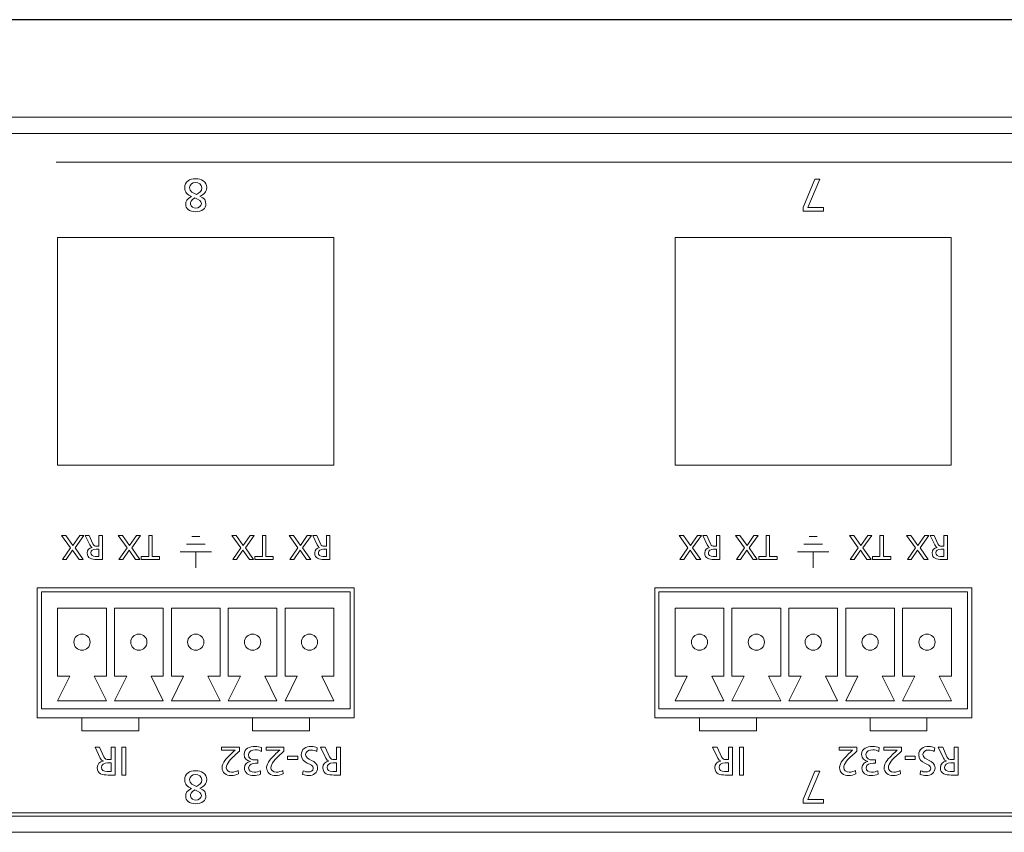
# Model space of a CAD drawing. Units: millimetres. Extents: x -307 to 616, y 48 to 452.
# Drawn here: x -247 to -186, y 398 to 448 of the extents above; entities that cross this region are included whole.
import ezdxf

# ---------------------------------------------------------------- set-up
doc = ezdxf.new("R2010")
doc.units = ezdxf.units.MM
doc.header["$MEASUREMENT"] = 0
doc.layers.add('size', color=7, linetype='Continuous', lineweight=0)
doc.layers.add('面板-line', color=7, linetype='Continuous', lineweight=0)

# ---------------------------------------------------------------- blocks, each defined once
blk = doc.blocks.new('Block_4')
at = {"layer": 'size', "color": 140, "lineweight": 25}
blk.add_line((152.052, 448.223), (-283.548, 448.223), dxfattribs=at)
blk = doc.blocks.new('Block_73')
at = {"layer": '面板-line', "color": 29, "lineweight": 15}
for points, knots in [([(-203.212, 401.746), (-203.212, 401.746), (-203.635, 401.746), (-203.635, 401.746), (-203.976, 401.746), (-204.304, 401.801), (-204.304, 402.214), (-204.304, 402.423), (-204.149, 402.571), (-203.948, 402.606), (-203.948, 402.606), (-203.948, 402.611), (-203.948, 402.611), (-204.025, 402.641), (-204.062, 402.678), (-204.116, 402.784), (-204.116, 402.784), (-204.443, 403.471), (-204.443, 403.471), (-204.443, 403.471), (-204.161, 403.471), (-204.161, 403.471), (-204.161, 403.471), (-203.897, 402.873), (-203.897, 402.873), (-203.82, 402.705), (-203.738, 402.705), (-203.608, 402.705), (-203.608, 402.705), (-203.459, 402.705), (-203.459, 402.705), (-203.459, 402.705), (-203.459, 403.471), (-203.459, 403.471), (-203.459, 403.471), (-203.212, 403.471), (-203.212, 403.471), (-203.212, 403.471), (-203.212, 401.746), (-203.212, 401.746)], [0, 0, 0, 0, 1, 1, 1, 2, 2, 2, 3, 3, 3, 4, 4, 4, 5, 5, 5, 6, 6, 6, 7, 7, 7, 8, 8, 8, 9, 9, 9, 10, 10, 10, 11, 11, 11, 12, 12, 12, 13, 13, 13, 13]), ([(-202.541, 401.746), (-202.541, 401.746), (-202.788, 401.746), (-202.788, 401.746), (-202.788, 401.746), (-202.788, 403.471), (-202.788, 403.471), (-202.788, 403.471), (-202.541, 403.471), (-202.541, 403.471), (-202.541, 403.471), (-202.541, 401.746), (-202.541, 401.746)], [0, 0, 0, 0, 1, 1, 1, 2, 2, 2, 3, 3, 3, 4, 4, 4, 4]), ([(-203.459, 402.488), (-203.459, 402.488), (-203.669, 402.488), (-203.669, 402.488), (-203.904, 402.488), (-204.042, 402.384), (-204.042, 402.218), (-204.042, 402.063), (-203.924, 401.964), (-203.696, 401.964), (-203.696, 401.964), (-203.459, 401.964), (-203.459, 401.964), (-203.459, 401.964), (-203.459, 402.488), (-203.459, 402.488)], [0, 0, 0, 0, 1, 1, 1, 2, 2, 2, 3, 3, 3, 4, 4, 4, 5, 5, 5, 5])]:
    blk.add_open_spline(points, degree=3, knots=knots, dxfattribs=at)
blk = doc.blocks.new('Block_74')
at = {"layer": '面板-line', "color": 29, "lineweight": 15}
for points, knots in [([(-195.561, 403.207), (-195.65, 403.128), (-195.761, 403.031), (-195.869, 402.93), (-196.06, 402.752), (-196.366, 402.473), (-196.366, 402.194), (-196.366, 402.033), (-196.223, 401.919), (-196.035, 401.919), (-195.882, 401.919), (-195.733, 401.979), (-195.64, 402.031), (-195.64, 402.031), (-195.615, 401.818), (-195.615, 401.818), (-195.758, 401.756), (-195.911, 401.717), (-196.067, 401.717), (-196.378, 401.717), (-196.628, 401.885), (-196.628, 402.208), (-196.628, 402.495), (-196.319, 402.801), (-196.129, 402.992), (-196.032, 403.088), (-195.909, 403.192), (-195.825, 403.268), (-195.825, 403.268), (-196.653, 403.268), (-196.653, 403.268), (-196.653, 403.268), (-196.653, 403.471), (-196.653, 403.471), (-196.653, 403.471), (-195.561, 403.471), (-195.561, 403.471), (-195.561, 403.471), (-195.561, 403.207), (-195.561, 403.207)], [0, 0, 0, 0, 1, 1, 1, 2, 2, 2, 3, 3, 3, 4, 4, 4, 5, 5, 5, 6, 6, 6, 7, 7, 7, 8, 8, 8, 9, 9, 9, 10, 10, 10, 11, 11, 11, 12, 12, 12, 13, 13, 13, 13]), ([(-194.422, 402.473), (-194.422, 402.473), (-194.561, 402.473), (-194.561, 402.473), (-194.739, 402.473), (-194.988, 402.411), (-194.988, 402.191), (-194.988, 401.993), (-194.83, 401.919), (-194.649, 401.919), (-194.494, 401.919), (-194.37, 401.961), (-194.267, 402.013), (-194.267, 402.013), (-194.252, 401.793), (-194.252, 401.793), (-194.365, 401.751), (-194.538, 401.717), (-194.684, 401.717), (-194.988, 401.717), (-195.25, 401.86), (-195.25, 402.186), (-195.25, 402.404), (-195.077, 402.542), (-194.879, 402.579), (-194.879, 402.579), (-194.879, 402.584), (-194.879, 402.584), (-195.109, 402.631), (-195.265, 402.767), (-195.265, 403.011), (-195.265, 403.407), (-194.926, 403.501), (-194.585, 403.501), (-194.447, 403.501), (-194.299, 403.466), (-194.19, 403.434), (-194.19, 403.434), (-194.205, 403.204), (-194.205, 403.204), (-194.294, 403.249), (-194.435, 403.298), (-194.583, 403.298), (-194.771, 403.298), (-195.003, 403.224), (-195.003, 403.004), (-195.003, 402.747), (-194.795, 402.676), (-194.573, 402.676), (-194.573, 402.676), (-194.422, 402.676), (-194.422, 402.676), (-194.422, 402.676), (-194.422, 402.473), (-194.422, 402.473)], [0, 0, 0, 0, 1, 1, 1, 2, 2, 2, 3, 3, 3, 4, 4, 4, 5, 5, 5, 6, 6, 6, 7, 7, 7, 8, 8, 8, 9, 9, 9, 10, 10, 10, 11, 11, 11, 12, 12, 12, 13, 13, 13, 14, 14, 14, 15, 15, 15, 16, 16, 16, 17, 17, 17, 18, 18, 18, 18]), ([(-192.814, 403.207), (-192.903, 403.128), (-193.015, 403.031), (-193.123, 402.93), (-193.314, 402.752), (-193.62, 402.473), (-193.62, 402.194), (-193.62, 402.033), (-193.477, 401.919), (-193.289, 401.919), (-193.136, 401.919), (-192.987, 401.979), (-192.893, 402.031), (-192.893, 402.031), (-192.869, 401.818), (-192.869, 401.818), (-193.012, 401.756), (-193.165, 401.717), (-193.321, 401.717), (-193.632, 401.717), (-193.882, 401.885), (-193.882, 402.208), (-193.882, 402.495), (-193.573, 402.801), (-193.383, 402.992), (-193.286, 403.088), (-193.163, 403.192), (-193.079, 403.268), (-193.079, 403.268), (-193.907, 403.268), (-193.907, 403.268), (-193.907, 403.268), (-193.907, 403.471), (-193.907, 403.471), (-193.907, 403.471), (-192.814, 403.471), (-192.814, 403.471), (-192.814, 403.471), (-192.814, 403.207), (-192.814, 403.207)], [0, 0, 0, 0, 1, 1, 1, 2, 2, 2, 3, 3, 3, 4, 4, 4, 5, 5, 5, 6, 6, 6, 7, 7, 7, 8, 8, 8, 9, 9, 9, 10, 10, 10, 11, 11, 11, 12, 12, 12, 13, 13, 13, 13]), ([(-191.637, 402.006), (-191.511, 401.957), (-191.442, 401.934), (-191.313, 401.934), (-191.175, 401.934), (-191.012, 401.984), (-191.012, 402.164), (-191.012, 402.495), (-191.753, 402.419), (-191.753, 402.987), (-191.753, 403.355), (-191.469, 403.501), (-191.123, 403.501), (-191.002, 403.501), (-190.883, 403.466), (-190.77, 403.429), (-190.77, 403.429), (-190.794, 403.199), (-190.794, 403.199), (-190.878, 403.234), (-191.027, 403.283), (-191.153, 403.283), (-191.294, 403.283), (-191.491, 403.204), (-191.491, 403.001), (-191.491, 402.616), (-190.75, 402.722), (-190.75, 402.186), (-190.75, 401.88), (-190.992, 401.717), (-191.303, 401.717), (-191.417, 401.717), (-191.553, 401.736), (-191.672, 401.778), (-191.672, 401.778), (-191.637, 402.006), (-191.637, 402.006)], [0, 0, 0, 0, 1, 1, 1, 2, 2, 2, 3, 3, 3, 4, 4, 4, 5, 5, 5, 6, 6, 6, 7, 7, 7, 8, 8, 8, 9, 9, 9, 10, 10, 10, 11, 11, 11, 12, 12, 12, 12]), ([(-189.33, 401.746), (-189.33, 401.746), (-189.753, 401.746), (-189.753, 401.746), (-190.094, 401.746), (-190.422, 401.801), (-190.422, 402.214), (-190.422, 402.423), (-190.267, 402.571), (-190.066, 402.606), (-190.066, 402.606), (-190.066, 402.611), (-190.066, 402.611), (-190.143, 402.641), (-190.18, 402.678), (-190.234, 402.784), (-190.234, 402.784), (-190.561, 403.471), (-190.561, 403.471), (-190.561, 403.471), (-190.279, 403.471), (-190.279, 403.471), (-190.279, 403.471), (-190.015, 402.873), (-190.015, 402.873), (-189.938, 402.705), (-189.856, 402.705), (-189.726, 402.705), (-189.726, 402.705), (-189.577, 402.705), (-189.577, 402.705), (-189.577, 402.705), (-189.577, 403.471), (-189.577, 403.471), (-189.577, 403.471), (-189.33, 403.471), (-189.33, 403.471), (-189.33, 403.471), (-189.33, 401.746), (-189.33, 401.746)], [0, 0, 0, 0, 1, 1, 1, 2, 2, 2, 3, 3, 3, 4, 4, 4, 5, 5, 5, 6, 6, 6, 7, 7, 7, 8, 8, 8, 9, 9, 9, 10, 10, 10, 11, 11, 11, 12, 12, 12, 13, 13, 13, 13]), ([(-191.962, 402.712), (-191.962, 402.712), (-192.597, 402.712), (-192.597, 402.712), (-192.597, 402.712), (-192.597, 402.9), (-192.597, 402.9), (-192.597, 402.9), (-191.962, 402.9), (-191.962, 402.9), (-191.962, 402.9), (-191.962, 402.712), (-191.962, 402.712)], [0, 0, 0, 0, 1, 1, 1, 2, 2, 2, 3, 3, 3, 4, 4, 4, 4]), ([(-189.577, 402.488), (-189.577, 402.488), (-189.787, 402.488), (-189.787, 402.488), (-190.022, 402.488), (-190.16, 402.384), (-190.16, 402.218), (-190.16, 402.063), (-190.042, 401.964), (-189.814, 401.964), (-189.814, 401.964), (-189.577, 401.964), (-189.577, 401.964), (-189.577, 401.964), (-189.577, 402.488), (-189.577, 402.488)], [0, 0, 0, 0, 1, 1, 1, 2, 2, 2, 3, 3, 3, 4, 4, 4, 5, 5, 5, 5])]:
    blk.add_open_spline(points, degree=3, knots=knots, dxfattribs=at)
blk = doc.blocks.new('Block_75')
at = {"layer": '面板-line', "color": 29, "lineweight": 15}
for points, knots in [([(-241.212, 401.746), (-241.212, 401.746), (-241.634, 401.746), (-241.634, 401.746), (-241.975, 401.746), (-242.304, 401.801), (-242.304, 402.214), (-242.304, 402.423), (-242.148, 402.571), (-241.948, 402.606), (-241.948, 402.606), (-241.948, 402.611), (-241.948, 402.611), (-242.025, 402.641), (-242.062, 402.678), (-242.116, 402.784), (-242.116, 402.784), (-242.442, 403.471), (-242.442, 403.471), (-242.442, 403.471), (-242.16, 403.471), (-242.16, 403.471), (-242.16, 403.471), (-241.896, 402.873), (-241.896, 402.873), (-241.819, 402.705), (-241.738, 402.705), (-241.607, 402.705), (-241.607, 402.705), (-241.459, 402.705), (-241.459, 402.705), (-241.459, 402.705), (-241.459, 403.471), (-241.459, 403.471), (-241.459, 403.471), (-241.212, 403.471), (-241.212, 403.471), (-241.212, 403.471), (-241.212, 401.746), (-241.212, 401.746)], [0, 0, 0, 0, 1, 1, 1, 2, 2, 2, 3, 3, 3, 4, 4, 4, 5, 5, 5, 6, 6, 6, 7, 7, 7, 8, 8, 8, 9, 9, 9, 10, 10, 10, 11, 11, 11, 12, 12, 12, 13, 13, 13, 13]), ([(-240.54, 401.746), (-240.54, 401.746), (-240.787, 401.746), (-240.787, 401.746), (-240.787, 401.746), (-240.787, 403.471), (-240.787, 403.471), (-240.787, 403.471), (-240.54, 403.471), (-240.54, 403.471), (-240.54, 403.471), (-240.54, 401.746), (-240.54, 401.746)], [0, 0, 0, 0, 1, 1, 1, 2, 2, 2, 3, 3, 3, 4, 4, 4, 4]), ([(-241.459, 402.488), (-241.459, 402.488), (-241.669, 402.488), (-241.669, 402.488), (-241.903, 402.488), (-242.042, 402.384), (-242.042, 402.218), (-242.042, 402.063), (-241.923, 401.964), (-241.696, 401.964), (-241.696, 401.964), (-241.459, 401.964), (-241.459, 401.964), (-241.459, 401.964), (-241.459, 402.488), (-241.459, 402.488)], [0, 0, 0, 0, 1, 1, 1, 2, 2, 2, 3, 3, 3, 4, 4, 4, 5, 5, 5, 5])]:
    blk.add_open_spline(points, degree=3, knots=knots, dxfattribs=at)
blk = doc.blocks.new('Block_76')
at = {"layer": '面板-line', "color": 29, "lineweight": 15}
for points, knots in [([(-233.561, 403.207), (-233.65, 403.128), (-233.761, 403.031), (-233.869, 402.93), (-234.06, 402.752), (-234.366, 402.473), (-234.366, 402.194), (-234.366, 402.033), (-234.223, 401.919), (-234.035, 401.919), (-233.882, 401.919), (-233.734, 401.979), (-233.64, 402.031), (-233.64, 402.031), (-233.615, 401.818), (-233.615, 401.818), (-233.758, 401.756), (-233.911, 401.717), (-234.067, 401.717), (-234.378, 401.717), (-234.628, 401.885), (-234.628, 402.208), (-234.628, 402.495), (-234.319, 402.801), (-234.129, 402.992), (-234.033, 403.088), (-233.909, 403.192), (-233.825, 403.268), (-233.825, 403.268), (-234.653, 403.268), (-234.653, 403.268), (-234.653, 403.268), (-234.653, 403.471), (-234.653, 403.471), (-234.653, 403.471), (-233.561, 403.471), (-233.561, 403.471), (-233.561, 403.471), (-233.561, 403.207), (-233.561, 403.207)], [0, 0, 0, 0, 1, 1, 1, 2, 2, 2, 3, 3, 3, 4, 4, 4, 5, 5, 5, 6, 6, 6, 7, 7, 7, 8, 8, 8, 9, 9, 9, 10, 10, 10, 11, 11, 11, 12, 12, 12, 13, 13, 13, 13]), ([(-232.422, 402.473), (-232.422, 402.473), (-232.561, 402.473), (-232.561, 402.473), (-232.739, 402.473), (-232.988, 402.411), (-232.988, 402.191), (-232.988, 401.993), (-232.83, 401.919), (-232.65, 401.919), (-232.494, 401.919), (-232.37, 401.961), (-232.267, 402.013), (-232.267, 402.013), (-232.252, 401.793), (-232.252, 401.793), (-232.365, 401.751), (-232.538, 401.717), (-232.684, 401.717), (-232.988, 401.717), (-233.25, 401.86), (-233.25, 402.186), (-233.25, 402.404), (-233.077, 402.542), (-232.879, 402.579), (-232.879, 402.579), (-232.879, 402.584), (-232.879, 402.584), (-233.109, 402.631), (-233.265, 402.767), (-233.265, 403.011), (-233.265, 403.407), (-232.926, 403.501), (-232.585, 403.501), (-232.447, 403.501), (-232.299, 403.466), (-232.19, 403.434), (-232.19, 403.434), (-232.205, 403.204), (-232.205, 403.204), (-232.294, 403.249), (-232.435, 403.298), (-232.583, 403.298), (-232.771, 403.298), (-233.003, 403.224), (-233.003, 403.004), (-233.003, 402.747), (-232.795, 402.676), (-232.573, 402.676), (-232.573, 402.676), (-232.422, 402.676), (-232.422, 402.676), (-232.422, 402.676), (-232.422, 402.473), (-232.422, 402.473)], [0, 0, 0, 0, 1, 1, 1, 2, 2, 2, 3, 3, 3, 4, 4, 4, 5, 5, 5, 6, 6, 6, 7, 7, 7, 8, 8, 8, 9, 9, 9, 10, 10, 10, 11, 11, 11, 12, 12, 12, 13, 13, 13, 14, 14, 14, 15, 15, 15, 16, 16, 16, 17, 17, 17, 18, 18, 18, 18]), ([(-230.815, 403.207), (-230.904, 403.128), (-231.015, 403.031), (-231.123, 402.93), (-231.314, 402.752), (-231.62, 402.473), (-231.62, 402.194), (-231.62, 402.033), (-231.477, 401.919), (-231.289, 401.919), (-231.136, 401.919), (-230.987, 401.979), (-230.894, 402.031), (-230.894, 402.031), (-230.869, 401.818), (-230.869, 401.818), (-231.012, 401.756), (-231.165, 401.717), (-231.321, 401.717), (-231.632, 401.717), (-231.882, 401.885), (-231.882, 402.208), (-231.882, 402.495), (-231.573, 402.801), (-231.383, 402.992), (-231.286, 403.088), (-231.163, 403.192), (-231.079, 403.268), (-231.079, 403.268), (-231.907, 403.268), (-231.907, 403.268), (-231.907, 403.268), (-231.907, 403.471), (-231.907, 403.471), (-231.907, 403.471), (-230.815, 403.471), (-230.815, 403.471), (-230.815, 403.471), (-230.815, 403.207), (-230.815, 403.207)], [0, 0, 0, 0, 1, 1, 1, 2, 2, 2, 3, 3, 3, 4, 4, 4, 5, 5, 5, 6, 6, 6, 7, 7, 7, 8, 8, 8, 9, 9, 9, 10, 10, 10, 11, 11, 11, 12, 12, 12, 13, 13, 13, 13]), ([(-229.637, 402.006), (-229.511, 401.957), (-229.442, 401.934), (-229.313, 401.934), (-229.175, 401.934), (-229.012, 401.984), (-229.012, 402.164), (-229.012, 402.495), (-229.753, 402.419), (-229.753, 402.987), (-229.753, 403.355), (-229.469, 403.501), (-229.123, 403.501), (-229.002, 403.501), (-228.884, 403.466), (-228.77, 403.429), (-228.77, 403.429), (-228.794, 403.199), (-228.794, 403.199), (-228.879, 403.234), (-229.027, 403.283), (-229.153, 403.283), (-229.294, 403.283), (-229.491, 403.204), (-229.491, 403.001), (-229.491, 402.616), (-228.75, 402.722), (-228.75, 402.186), (-228.75, 401.88), (-228.992, 401.717), (-229.303, 401.717), (-229.417, 401.717), (-229.553, 401.736), (-229.672, 401.778), (-229.672, 401.778), (-229.637, 402.006), (-229.637, 402.006)], [0, 0, 0, 0, 1, 1, 1, 2, 2, 2, 3, 3, 3, 4, 4, 4, 5, 5, 5, 6, 6, 6, 7, 7, 7, 8, 8, 8, 9, 9, 9, 10, 10, 10, 11, 11, 11, 12, 12, 12, 12]), ([(-227.33, 401.746), (-227.33, 401.746), (-227.753, 401.746), (-227.753, 401.746), (-228.094, 401.746), (-228.422, 401.801), (-228.422, 402.214), (-228.422, 402.423), (-228.267, 402.571), (-228.067, 402.606), (-228.067, 402.606), (-228.067, 402.611), (-228.067, 402.611), (-228.143, 402.641), (-228.18, 402.678), (-228.234, 402.784), (-228.234, 402.784), (-228.561, 403.471), (-228.561, 403.471), (-228.561, 403.471), (-228.279, 403.471), (-228.279, 403.471), (-228.279, 403.471), (-228.015, 402.873), (-228.015, 402.873), (-227.938, 402.705), (-227.857, 402.705), (-227.726, 402.705), (-227.726, 402.705), (-227.577, 402.705), (-227.577, 402.705), (-227.577, 402.705), (-227.577, 403.471), (-227.577, 403.471), (-227.577, 403.471), (-227.33, 403.471), (-227.33, 403.471), (-227.33, 403.471), (-227.33, 401.746), (-227.33, 401.746)], [0, 0, 0, 0, 1, 1, 1, 2, 2, 2, 3, 3, 3, 4, 4, 4, 5, 5, 5, 6, 6, 6, 7, 7, 7, 8, 8, 8, 9, 9, 9, 10, 10, 10, 11, 11, 11, 12, 12, 12, 13, 13, 13, 13]), ([(-229.963, 402.712), (-229.963, 402.712), (-230.597, 402.712), (-230.597, 402.712), (-230.597, 402.712), (-230.597, 402.9), (-230.597, 402.9), (-230.597, 402.9), (-229.963, 402.9), (-229.963, 402.9), (-229.963, 402.9), (-229.963, 402.712), (-229.963, 402.712)], [0, 0, 0, 0, 1, 1, 1, 2, 2, 2, 3, 3, 3, 4, 4, 4, 4]), ([(-227.577, 402.488), (-227.577, 402.488), (-227.787, 402.488), (-227.787, 402.488), (-228.022, 402.488), (-228.16, 402.384), (-228.16, 402.218), (-228.16, 402.063), (-228.042, 401.964), (-227.815, 401.964), (-227.815, 401.964), (-227.577, 401.964), (-227.577, 401.964), (-227.577, 401.964), (-227.577, 402.488), (-227.577, 402.488)], [0, 0, 0, 0, 1, 1, 1, 2, 2, 2, 3, 3, 3, 4, 4, 4, 5, 5, 5, 5])]:
    blk.add_open_spline(points, degree=3, knots=knots, dxfattribs=at)
blk = doc.blocks.new('Block_77')
at = {"layer": '面板-line', "color": 29, "lineweight": 15}
for points, knots in [([(-229.667, 415.723), (-229.667, 415.723), (-229.172, 415.014), (-229.172, 415.014), (-229.172, 415.014), (-229.426, 415.014), (-229.426, 415.014), (-229.426, 415.014), (-229.82, 415.582), (-229.82, 415.582), (-229.82, 415.582), (-230.211, 415.014), (-230.211, 415.014), (-230.211, 415.014), (-230.452, 415.014), (-230.452, 415.014), (-230.452, 415.014), (-229.955, 415.719), (-229.955, 415.719), (-229.955, 415.719), (-230.501, 416.491), (-230.501, 416.491), (-230.501, 416.491), (-230.234, 416.491), (-230.234, 416.491), (-230.234, 416.491), (-229.799, 415.865), (-229.799, 415.865), (-229.799, 415.865), (-229.378, 416.491), (-229.378, 416.491), (-229.378, 416.491), (-229.124, 416.491), (-229.124, 416.491), (-229.124, 416.491), (-229.667, 415.723), (-229.667, 415.723)], [0, 0, 0, 0, 1, 1, 1, 2, 2, 2, 3, 3, 3, 4, 4, 4, 5, 5, 5, 6, 6, 6, 7, 7, 7, 8, 8, 8, 9, 9, 9, 10, 10, 10, 11, 11, 11, 12, 12, 12, 12]), ([(-227.989, 415.014), (-227.989, 415.014), (-228.351, 415.014), (-228.351, 415.014), (-228.643, 415.014), (-228.924, 415.061), (-228.924, 415.414), (-228.924, 415.594), (-228.791, 415.721), (-228.619, 415.751), (-228.619, 415.751), (-228.619, 415.755), (-228.619, 415.755), (-228.685, 415.78), (-228.717, 415.812), (-228.763, 415.903), (-228.763, 415.903), (-229.043, 416.491), (-229.043, 416.491), (-229.043, 416.491), (-228.801, 416.491), (-228.801, 416.491), (-228.801, 416.491), (-228.575, 415.979), (-228.575, 415.979), (-228.51, 415.835), (-228.44, 415.835), (-228.327, 415.835), (-228.327, 415.835), (-228.201, 415.835), (-228.201, 415.835), (-228.201, 415.835), (-228.201, 416.491), (-228.201, 416.491), (-228.201, 416.491), (-227.989, 416.491), (-227.989, 416.491), (-227.989, 416.491), (-227.989, 415.014), (-227.989, 415.014)], [0, 0, 0, 0, 1, 1, 1, 2, 2, 2, 3, 3, 3, 4, 4, 4, 5, 5, 5, 6, 6, 6, 7, 7, 7, 8, 8, 8, 9, 9, 9, 10, 10, 10, 11, 11, 11, 12, 12, 12, 13, 13, 13, 13]), ([(-228.201, 415.649), (-228.201, 415.649), (-228.38, 415.649), (-228.38, 415.649), (-228.581, 415.649), (-228.7, 415.56), (-228.7, 415.419), (-228.7, 415.285), (-228.598, 415.2), (-228.404, 415.2), (-228.404, 415.2), (-228.201, 415.2), (-228.201, 415.2), (-228.201, 415.2), (-228.201, 415.649), (-228.201, 415.649)], [0, 0, 0, 0, 1, 1, 1, 2, 2, 2, 3, 3, 3, 4, 4, 4, 5, 5, 5, 5])]:
    blk.add_open_spline(points, degree=3, knots=knots, dxfattribs=at)
blk = doc.blocks.new('Block_78')
at = {"layer": '面板-line', "color": 29, "lineweight": 15}
for points, knots in [([(-233.185, 415.723), (-233.185, 415.723), (-232.69, 415.014), (-232.69, 415.014), (-232.69, 415.014), (-232.943, 415.014), (-232.943, 415.014), (-232.943, 415.014), (-233.337, 415.581), (-233.337, 415.581), (-233.337, 415.581), (-233.728, 415.014), (-233.728, 415.014), (-233.728, 415.014), (-233.969, 415.014), (-233.969, 415.014), (-233.969, 415.014), (-233.472, 415.719), (-233.472, 415.719), (-233.472, 415.719), (-234.018, 416.491), (-234.018, 416.491), (-234.018, 416.491), (-233.751, 416.491), (-233.751, 416.491), (-233.751, 416.491), (-233.316, 415.864), (-233.316, 415.864), (-233.316, 415.864), (-232.895, 416.491), (-232.895, 416.491), (-232.895, 416.491), (-232.641, 416.491), (-232.641, 416.491), (-232.641, 416.491), (-233.185, 415.723), (-233.185, 415.723)], [0, 0, 0, 0, 1, 1, 1, 2, 2, 2, 3, 3, 3, 4, 4, 4, 5, 5, 5, 6, 6, 6, 7, 7, 7, 8, 8, 8, 9, 9, 9, 10, 10, 10, 11, 11, 11, 12, 12, 12, 12]), ([(-231.929, 415.2), (-231.929, 415.2), (-231.47, 415.2), (-231.47, 415.2), (-231.47, 415.2), (-231.47, 415.014), (-231.47, 415.014), (-231.47, 415.014), (-232.6, 415.014), (-232.6, 415.014), (-232.6, 415.014), (-232.6, 415.2), (-232.6, 415.2), (-232.6, 415.2), (-232.141, 415.2), (-232.141, 415.2), (-232.141, 415.2), (-232.141, 416.491), (-232.141, 416.491), (-232.141, 416.491), (-231.929, 416.491), (-231.929, 416.491), (-231.929, 416.491), (-231.929, 415.2), (-231.929, 415.2)], [0, 0, 0, 0, 1, 1, 1, 2, 2, 2, 3, 3, 3, 4, 4, 4, 5, 5, 5, 6, 6, 6, 7, 7, 7, 8, 8, 8, 8])]:
    blk.add_open_spline(points, degree=3, knots=knots, dxfattribs=at)
blk = doc.blocks.new('Block_79')
at = {"layer": '面板-line', "color": 29, "lineweight": 15}
for points, knots in [([(-243.667, 415.723), (-243.667, 415.723), (-243.172, 415.014), (-243.172, 415.014), (-243.172, 415.014), (-243.425, 415.014), (-243.425, 415.014), (-243.425, 415.014), (-243.819, 415.581), (-243.819, 415.581), (-243.819, 415.581), (-244.21, 415.014), (-244.21, 415.014), (-244.21, 415.014), (-244.451, 415.014), (-244.451, 415.014), (-244.451, 415.014), (-243.954, 415.719), (-243.954, 415.719), (-243.954, 415.719), (-244.5, 416.491), (-244.5, 416.491), (-244.5, 416.491), (-244.233, 416.491), (-244.233, 416.491), (-244.233, 416.491), (-243.798, 415.864), (-243.798, 415.864), (-243.798, 415.864), (-243.377, 416.491), (-243.377, 416.491), (-243.377, 416.491), (-243.123, 416.491), (-243.123, 416.491), (-243.123, 416.491), (-243.667, 415.723), (-243.667, 415.723)], [0, 0, 0, 0, 1, 1, 1, 2, 2, 2, 3, 3, 3, 4, 4, 4, 5, 5, 5, 6, 6, 6, 7, 7, 7, 8, 8, 8, 9, 9, 9, 10, 10, 10, 11, 11, 11, 12, 12, 12, 12]), ([(-241.988, 415.014), (-241.988, 415.014), (-242.35, 415.014), (-242.35, 415.014), (-242.642, 415.014), (-242.923, 415.061), (-242.923, 415.414), (-242.923, 415.594), (-242.79, 415.721), (-242.619, 415.75), (-242.619, 415.75), (-242.619, 415.754), (-242.619, 415.754), (-242.684, 415.78), (-242.716, 415.812), (-242.762, 415.903), (-242.762, 415.903), (-243.042, 416.491), (-243.042, 416.491), (-243.042, 416.491), (-242.801, 416.491), (-242.801, 416.491), (-242.801, 416.491), (-242.574, 415.979), (-242.574, 415.979), (-242.509, 415.835), (-242.439, 415.835), (-242.327, 415.835), (-242.327, 415.835), (-242.2, 415.835), (-242.2, 415.835), (-242.2, 415.835), (-242.2, 416.491), (-242.2, 416.491), (-242.2, 416.491), (-241.988, 416.491), (-241.988, 416.491), (-241.988, 416.491), (-241.988, 415.014), (-241.988, 415.014)], [0, 0, 0, 0, 1, 1, 1, 2, 2, 2, 3, 3, 3, 4, 4, 4, 5, 5, 5, 6, 6, 6, 7, 7, 7, 8, 8, 8, 9, 9, 9, 10, 10, 10, 11, 11, 11, 12, 12, 12, 13, 13, 13, 13]), ([(-242.2, 415.649), (-242.2, 415.649), (-242.38, 415.649), (-242.38, 415.649), (-242.581, 415.649), (-242.699, 415.56), (-242.699, 415.418), (-242.699, 415.285), (-242.597, 415.2), (-242.403, 415.2), (-242.403, 415.2), (-242.2, 415.2), (-242.2, 415.2), (-242.2, 415.2), (-242.2, 415.649), (-242.2, 415.649)], [0, 0, 0, 0, 1, 1, 1, 2, 2, 2, 3, 3, 3, 4, 4, 4, 5, 5, 5, 5])]:
    blk.add_open_spline(points, degree=3, knots=knots, dxfattribs=at)
blk = doc.blocks.new('Block_80')
at = {"layer": '面板-line', "color": 29, "lineweight": 15}
for points, knots in [([(-240.185, 415.723), (-240.185, 415.723), (-239.69, 415.014), (-239.69, 415.014), (-239.69, 415.014), (-239.943, 415.014), (-239.943, 415.014), (-239.943, 415.014), (-240.337, 415.581), (-240.337, 415.581), (-240.337, 415.581), (-240.728, 415.014), (-240.728, 415.014), (-240.728, 415.014), (-240.969, 415.014), (-240.969, 415.014), (-240.969, 415.014), (-240.472, 415.719), (-240.472, 415.719), (-240.472, 415.719), (-241.018, 416.491), (-241.018, 416.491), (-241.018, 416.491), (-240.752, 416.491), (-240.752, 416.491), (-240.752, 416.491), (-240.316, 415.864), (-240.316, 415.864), (-240.316, 415.864), (-239.895, 416.491), (-239.895, 416.491), (-239.895, 416.491), (-239.641, 416.491), (-239.641, 416.491), (-239.641, 416.491), (-240.185, 415.723), (-240.185, 415.723)], [0, 0, 0, 0, 1, 1, 1, 2, 2, 2, 3, 3, 3, 4, 4, 4, 5, 5, 5, 6, 6, 6, 7, 7, 7, 8, 8, 8, 9, 9, 9, 10, 10, 10, 11, 11, 11, 12, 12, 12, 12]), ([(-238.929, 415.2), (-238.929, 415.2), (-238.47, 415.2), (-238.47, 415.2), (-238.47, 415.2), (-238.47, 415.014), (-238.47, 415.014), (-238.47, 415.014), (-239.6, 415.014), (-239.6, 415.014), (-239.6, 415.014), (-239.6, 415.2), (-239.6, 415.2), (-239.6, 415.2), (-239.141, 415.2), (-239.141, 415.2), (-239.141, 415.2), (-239.141, 416.491), (-239.141, 416.491), (-239.141, 416.491), (-238.929, 416.491), (-238.929, 416.491), (-238.929, 416.491), (-238.929, 415.2), (-238.929, 415.2)], [0, 0, 0, 0, 1, 1, 1, 2, 2, 2, 3, 3, 3, 4, 4, 4, 5, 5, 5, 6, 6, 6, 7, 7, 7, 8, 8, 8, 8])]:
    blk.add_open_spline(points, degree=3, knots=knots, dxfattribs=at)
blk = doc.blocks.new('Block_88')
at = {"layer": '面板-line', "color": 29, "lineweight": 15}
for p, q in [((-235.997, 416.418), (-236.49, 416.418)), ((-235.665, 415.945), (-236.822, 415.945)), ((-235.278, 415.472), (-237.21, 415.472)), ((-236.244, 415.472), (-236.244, 414.5))]:
    blk.add_line(p, q, dxfattribs=at)
blk = doc.blocks.new('Block_89')
at = {"layer": '面板-line', "color": 29, "lineweight": 15}
for points, knots in [([(-191.668, 415.723), (-191.668, 415.723), (-191.173, 415.014), (-191.173, 415.014), (-191.173, 415.014), (-191.427, 415.014), (-191.427, 415.014), (-191.427, 415.014), (-191.82, 415.582), (-191.82, 415.582), (-191.82, 415.582), (-192.212, 415.014), (-192.212, 415.014), (-192.212, 415.014), (-192.453, 415.014), (-192.453, 415.014), (-192.453, 415.014), (-191.956, 415.719), (-191.956, 415.719), (-191.956, 415.719), (-192.501, 416.491), (-192.501, 416.491), (-192.501, 416.491), (-192.235, 416.491), (-192.235, 416.491), (-192.235, 416.491), (-191.799, 415.865), (-191.799, 415.865), (-191.799, 415.865), (-191.378, 416.491), (-191.378, 416.491), (-191.378, 416.491), (-191.124, 416.491), (-191.124, 416.491), (-191.124, 416.491), (-191.668, 415.723), (-191.668, 415.723)], [0, 0, 0, 0, 1, 1, 1, 2, 2, 2, 3, 3, 3, 4, 4, 4, 5, 5, 5, 6, 6, 6, 7, 7, 7, 8, 8, 8, 9, 9, 9, 10, 10, 10, 11, 11, 11, 12, 12, 12, 12]), ([(-189.99, 415.014), (-189.99, 415.014), (-190.351, 415.014), (-190.351, 415.014), (-190.643, 415.014), (-190.925, 415.061), (-190.925, 415.414), (-190.925, 415.594), (-190.791, 415.721), (-190.62, 415.751), (-190.62, 415.751), (-190.62, 415.755), (-190.62, 415.755), (-190.686, 415.78), (-190.717, 415.812), (-190.764, 415.903), (-190.764, 415.903), (-191.043, 416.491), (-191.043, 416.491), (-191.043, 416.491), (-190.802, 416.491), (-190.802, 416.491), (-190.802, 416.491), (-190.576, 415.979), (-190.576, 415.979), (-190.51, 415.835), (-190.44, 415.835), (-190.328, 415.835), (-190.328, 415.835), (-190.201, 415.835), (-190.201, 415.835), (-190.201, 415.835), (-190.201, 416.491), (-190.201, 416.491), (-190.201, 416.491), (-189.99, 416.491), (-189.99, 416.491), (-189.99, 416.491), (-189.99, 415.014), (-189.99, 415.014)], [0, 0, 0, 0, 1, 1, 1, 2, 2, 2, 3, 3, 3, 4, 4, 4, 5, 5, 5, 6, 6, 6, 7, 7, 7, 8, 8, 8, 9, 9, 9, 10, 10, 10, 11, 11, 11, 12, 12, 12, 13, 13, 13, 13]), ([(-190.201, 415.649), (-190.201, 415.649), (-190.381, 415.649), (-190.381, 415.649), (-190.582, 415.649), (-190.701, 415.56), (-190.701, 415.419), (-190.701, 415.285), (-190.599, 415.2), (-190.404, 415.2), (-190.404, 415.2), (-190.201, 415.2), (-190.201, 415.2), (-190.201, 415.2), (-190.201, 415.649), (-190.201, 415.649)], [0, 0, 0, 0, 1, 1, 1, 2, 2, 2, 3, 3, 3, 4, 4, 4, 5, 5, 5, 5])]:
    blk.add_open_spline(points, degree=3, knots=knots, dxfattribs=at)
blk = doc.blocks.new('Block_90')
at = {"layer": '面板-line', "color": 29, "lineweight": 15}
for points, knots in [([(-195.185, 415.723), (-195.185, 415.723), (-194.69, 415.014), (-194.69, 415.014), (-194.69, 415.014), (-194.944, 415.014), (-194.944, 415.014), (-194.944, 415.014), (-195.337, 415.581), (-195.337, 415.581), (-195.337, 415.581), (-195.729, 415.014), (-195.729, 415.014), (-195.729, 415.014), (-195.97, 415.014), (-195.97, 415.014), (-195.97, 415.014), (-195.473, 415.719), (-195.473, 415.719), (-195.473, 415.719), (-196.019, 416.491), (-196.019, 416.491), (-196.019, 416.491), (-195.752, 416.491), (-195.752, 416.491), (-195.752, 416.491), (-195.316, 415.864), (-195.316, 415.864), (-195.316, 415.864), (-194.895, 416.491), (-194.895, 416.491), (-194.895, 416.491), (-194.641, 416.491), (-194.641, 416.491), (-194.641, 416.491), (-195.185, 415.723), (-195.185, 415.723)], [0, 0, 0, 0, 1, 1, 1, 2, 2, 2, 3, 3, 3, 4, 4, 4, 5, 5, 5, 6, 6, 6, 7, 7, 7, 8, 8, 8, 9, 9, 9, 10, 10, 10, 11, 11, 11, 12, 12, 12, 12]), ([(-193.93, 415.2), (-193.93, 415.2), (-193.471, 415.2), (-193.471, 415.2), (-193.471, 415.2), (-193.471, 415.014), (-193.471, 415.014), (-193.471, 415.014), (-194.601, 415.014), (-194.601, 415.014), (-194.601, 415.014), (-194.601, 415.2), (-194.601, 415.2), (-194.601, 415.2), (-194.141, 415.2), (-194.141, 415.2), (-194.141, 415.2), (-194.141, 416.491), (-194.141, 416.491), (-194.141, 416.491), (-193.93, 416.491), (-193.93, 416.491), (-193.93, 416.491), (-193.93, 415.2), (-193.93, 415.2)], [0, 0, 0, 0, 1, 1, 1, 2, 2, 2, 3, 3, 3, 4, 4, 4, 5, 5, 5, 6, 6, 6, 7, 7, 7, 8, 8, 8, 8])]:
    blk.add_open_spline(points, degree=3, knots=knots, dxfattribs=at)
blk = doc.blocks.new('Block_91')
at = {"layer": '面板-line', "color": 29, "lineweight": 15}
for points, knots in [([(-205.667, 415.723), (-205.667, 415.723), (-205.172, 415.014), (-205.172, 415.014), (-205.172, 415.014), (-205.426, 415.014), (-205.426, 415.014), (-205.426, 415.014), (-205.819, 415.581), (-205.819, 415.581), (-205.819, 415.581), (-206.211, 415.014), (-206.211, 415.014), (-206.211, 415.014), (-206.452, 415.014), (-206.452, 415.014), (-206.452, 415.014), (-205.955, 415.719), (-205.955, 415.719), (-205.955, 415.719), (-206.501, 416.491), (-206.501, 416.491), (-206.501, 416.491), (-206.234, 416.491), (-206.234, 416.491), (-206.234, 416.491), (-205.798, 415.864), (-205.798, 415.864), (-205.798, 415.864), (-205.377, 416.491), (-205.377, 416.491), (-205.377, 416.491), (-205.123, 416.491), (-205.123, 416.491), (-205.123, 416.491), (-205.667, 415.723), (-205.667, 415.723)], [0, 0, 0, 0, 1, 1, 1, 2, 2, 2, 3, 3, 3, 4, 4, 4, 5, 5, 5, 6, 6, 6, 7, 7, 7, 8, 8, 8, 9, 9, 9, 10, 10, 10, 11, 11, 11, 12, 12, 12, 12]), ([(-203.989, 415.014), (-203.989, 415.014), (-204.35, 415.014), (-204.35, 415.014), (-204.642, 415.014), (-204.924, 415.061), (-204.924, 415.414), (-204.924, 415.594), (-204.791, 415.721), (-204.619, 415.75), (-204.619, 415.75), (-204.619, 415.754), (-204.619, 415.754), (-204.685, 415.78), (-204.717, 415.812), (-204.763, 415.903), (-204.763, 415.903), (-205.042, 416.491), (-205.042, 416.491), (-205.042, 416.491), (-204.801, 416.491), (-204.801, 416.491), (-204.801, 416.491), (-204.575, 415.979), (-204.575, 415.979), (-204.509, 415.835), (-204.439, 415.835), (-204.327, 415.835), (-204.327, 415.835), (-204.2, 415.835), (-204.2, 415.835), (-204.2, 415.835), (-204.2, 416.491), (-204.2, 416.491), (-204.2, 416.491), (-203.989, 416.491), (-203.989, 416.491), (-203.989, 416.491), (-203.989, 415.014), (-203.989, 415.014)], [0, 0, 0, 0, 1, 1, 1, 2, 2, 2, 3, 3, 3, 4, 4, 4, 5, 5, 5, 6, 6, 6, 7, 7, 7, 8, 8, 8, 9, 9, 9, 10, 10, 10, 11, 11, 11, 12, 12, 12, 13, 13, 13, 13]), ([(-204.2, 415.649), (-204.2, 415.649), (-204.38, 415.649), (-204.38, 415.649), (-204.581, 415.649), (-204.7, 415.56), (-204.7, 415.418), (-204.7, 415.285), (-204.598, 415.2), (-204.403, 415.2), (-204.403, 415.2), (-204.2, 415.2), (-204.2, 415.2), (-204.2, 415.2), (-204.2, 415.649), (-204.2, 415.649)], [0, 0, 0, 0, 1, 1, 1, 2, 2, 2, 3, 3, 3, 4, 4, 4, 5, 5, 5, 5])]:
    blk.add_open_spline(points, degree=3, knots=knots, dxfattribs=at)
blk = doc.blocks.new('Block_92')
at = {"layer": '面板-line', "color": 29, "lineweight": 15}
for points, knots in [([(-202.185, 415.723), (-202.185, 415.723), (-201.69, 415.014), (-201.69, 415.014), (-201.69, 415.014), (-201.944, 415.014), (-201.944, 415.014), (-201.944, 415.014), (-202.338, 415.581), (-202.338, 415.581), (-202.338, 415.581), (-202.729, 415.014), (-202.729, 415.014), (-202.729, 415.014), (-202.97, 415.014), (-202.97, 415.014), (-202.97, 415.014), (-202.473, 415.719), (-202.473, 415.719), (-202.473, 415.719), (-203.019, 416.491), (-203.019, 416.491), (-203.019, 416.491), (-202.752, 416.491), (-202.752, 416.491), (-202.752, 416.491), (-202.316, 415.864), (-202.316, 415.864), (-202.316, 415.864), (-201.895, 416.491), (-201.895, 416.491), (-201.895, 416.491), (-201.641, 416.491), (-201.641, 416.491), (-201.641, 416.491), (-202.185, 415.723), (-202.185, 415.723)], [0, 0, 0, 0, 1, 1, 1, 2, 2, 2, 3, 3, 3, 4, 4, 4, 5, 5, 5, 6, 6, 6, 7, 7, 7, 8, 8, 8, 9, 9, 9, 10, 10, 10, 11, 11, 11, 12, 12, 12, 12]), ([(-200.93, 415.2), (-200.93, 415.2), (-200.471, 415.2), (-200.471, 415.2), (-200.471, 415.2), (-200.471, 415.014), (-200.471, 415.014), (-200.471, 415.014), (-201.601, 415.014), (-201.601, 415.014), (-201.601, 415.014), (-201.601, 415.2), (-201.601, 415.2), (-201.601, 415.2), (-201.142, 415.2), (-201.142, 415.2), (-201.142, 415.2), (-201.142, 416.491), (-201.142, 416.491), (-201.142, 416.491), (-200.93, 416.491), (-200.93, 416.491), (-200.93, 416.491), (-200.93, 415.2), (-200.93, 415.2)], [0, 0, 0, 0, 1, 1, 1, 2, 2, 2, 3, 3, 3, 4, 4, 4, 5, 5, 5, 6, 6, 6, 7, 7, 7, 8, 8, 8, 8])]:
    blk.add_open_spline(points, degree=3, knots=knots, dxfattribs=at)
blk = doc.blocks.new('Block_93')
at = {"layer": '面板-line', "color": 29, "lineweight": 15}
for p, q in [((-197.997, 416.418), (-198.49, 416.418)), ((-197.665, 415.945), (-198.822, 415.945)), ((-197.278, 415.472), (-199.21, 415.472)), ((-198.243, 415.472), (-198.243, 414.5))]:
    blk.add_line(p, q, dxfattribs=at)

msp = doc.modelspace()

# ---------------------------------------------------------------- linework, layer by layer
at = {"layer": '面板-line', "color": 29, "lineweight": 15}
for p, q in [((152.052, 441.222), (-283.548, 441.222)), ((-113.198, 439.466), (-244.827, 439.465))]:
    msp.add_line(p, q, dxfattribs=at)
for points in [[(-244.749, 420.822), (-227.749, 420.822), (-227.749, 434.822), (-244.749, 434.822)], [(-206.749, 420.822), (-189.749, 420.822), (-189.749, 434.822), (-206.749, 434.822)], [(-245.994, 413.272), (-245.994, 405.272), (-226.494, 405.272), (-226.494, 413.272)], [(-207.994, 413.272), (-207.994, 405.272), (-188.494, 405.272), (-188.494, 413.272)], [(-245.744, 413.022), (-245.744, 405.822), (-226.744, 405.822), (-226.744, 413.022)], [(-207.744, 413.022), (-207.744, 405.822), (-188.744, 405.822), (-188.744, 413.022)], [(-244.744, 407.822), (-243.994, 407.822), (-244.744, 406.322), (-241.744, 406.322), (-242.494, 407.822), (-241.744, 407.822), (-241.744, 412.022), (-244.744, 412.022)], [(-238.244, 407.822), (-238.994, 407.822), (-238.244, 406.322), (-241.244, 406.322), (-240.494, 407.822), (-241.244, 407.822), (-241.244, 412.022), (-238.244, 412.022)], [(-234.744, 407.822), (-235.494, 407.822), (-234.744, 406.322), (-237.744, 406.322), (-236.994, 407.822), (-237.744, 407.822), (-237.744, 412.022), (-234.744, 412.022)], [(-231.244, 407.822), (-231.994, 407.822), (-231.244, 406.322), (-234.244, 406.322), (-233.494, 407.822), (-234.244, 407.822), (-234.244, 412.022), (-231.244, 412.022)], [(-227.744, 407.822), (-228.494, 407.822), (-227.744, 406.322), (-230.744, 406.322), (-229.994, 407.822), (-230.744, 407.822), (-230.744, 412.022), (-227.744, 412.022)], [(-206.744, 407.822), (-205.994, 407.822), (-206.744, 406.322), (-203.744, 406.322), (-204.494, 407.822), (-203.744, 407.822), (-203.744, 412.022), (-206.744, 412.022)], [(-200.244, 407.822), (-200.994, 407.822), (-200.244, 406.322), (-203.244, 406.322), (-202.494, 407.822), (-203.244, 407.822), (-203.244, 412.022), (-200.244, 412.022)], [(-196.744, 407.822), (-197.494, 407.822), (-196.744, 406.322), (-199.744, 406.322), (-198.994, 407.822), (-199.744, 407.822), (-199.744, 412.022), (-196.744, 412.022)], [(-193.244, 407.822), (-193.994, 407.822), (-193.244, 406.322), (-196.244, 406.322), (-195.494, 407.822), (-196.244, 407.822), (-196.244, 412.022), (-193.244, 412.022)], [(-189.744, 407.822), (-190.494, 407.822), (-189.744, 406.322), (-192.744, 406.322), (-191.994, 407.822), (-192.744, 407.822), (-192.744, 412.022), (-189.744, 412.022)]]:
    msp.add_lwpolyline(points, close=True, dxfattribs=at)
for points in [[(-243.244, 405.272), (-243.244, 404.472), (-239.745, 404.472), (-239.745, 405.272)], [(-232.745, 405.272), (-232.745, 404.472), (-229.245, 404.472), (-229.245, 405.272)], [(-205.244, 405.272), (-205.244, 404.472), (-201.745, 404.472), (-201.745, 405.272)], [(-194.745, 405.272), (-194.745, 404.472), (-191.245, 404.472), (-191.245, 405.272)]]:
    msp.add_lwpolyline(points, dxfattribs=at)
for points, knots in [([(152.252, 442.222), (152.252, 442.222), (152.252, 404.222), (152.252, 404.222), (152.252, 401.461), (150.013, 399.222), (147.252, 399.222), (147.252, 399.222), (-278.748, 399.222), (-278.748, 399.222), (-281.509, 399.222), (-283.748, 401.461), (-283.748, 404.222), (-283.748, 404.222), (-283.748, 442.222), (-283.748, 442.222), (-283.748, 442.222), (-284.748, 442.222), (-284.748, 442.222), (-284.748, 442.222), (-284.748, 404.222), (-284.748, 404.222), (-284.748, 400.909), (-282.062, 398.222), (-278.748, 398.222), (-278.748, 398.222), (147.252, 398.222), (147.252, 398.222), (150.566, 398.222), (153.252, 400.909), (153.252, 404.222), (153.252, 404.222), (153.252, 442.222), (153.252, 442.222), (153.252, 442.222), (152.252, 442.222), (152.252, 442.222)], [0, 0, 0, 0, 1, 1, 1, 2, 2, 2, 3, 3, 3, 4, 4, 4, 5, 5, 5, 6, 6, 6, 7, 7, 7, 8, 8, 8, 9, 9, 9, 10, 10, 10, 11, 11, 11, 12, 12, 12, 12]), ([(147.252, 399.422), (147.252, 399.422), (-278.748, 399.422), (-278.748, 399.422), (-281.399, 399.422), (-283.548, 401.571), (-283.548, 404.222), (-283.548, 404.222), (-283.548, 442.222), (-283.548, 442.222), (-283.548, 442.222), (152.052, 442.222), (152.052, 442.222), (152.052, 442.222), (152.052, 404.222), (152.052, 404.222), (152.052, 401.571), (149.903, 399.422), (147.252, 399.422)], [0, 0, 0, 0, 1, 1, 1, 2, 2, 2, 3, 3, 3, 4, 4, 4, 5, 5, 5, 6, 6, 6, 6]), ([(-235.569, 437.888), (-235.569, 437.626), (-235.749, 437.451), (-235.986, 437.369), (-235.986, 437.369), (-235.986, 437.363), (-235.986, 437.363), (-235.699, 437.262), (-235.617, 437.059), (-235.617, 436.873), (-235.617, 436.622), (-235.854, 436.402), (-236.254, 436.402), (-236.644, 436.402), (-236.864, 436.627), (-236.864, 436.844), (-236.864, 437.064), (-236.773, 437.211), (-236.508, 437.352), (-236.745, 437.434), (-236.923, 437.612), (-236.923, 437.874), (-236.923, 438.269), (-236.61, 438.438), (-236.24, 438.438), (-235.907, 438.438), (-235.569, 438.252), (-235.569, 437.888)], [0, 0, 0, 0, 1, 1, 1, 2, 2, 2, 3, 3, 3, 4, 4, 4, 5, 5, 5, 6, 6, 6, 7, 7, 7, 8, 8, 8, 9, 9, 9, 9]), ([(-236.195, 437.473), (-236.034, 437.586), (-235.868, 437.64), (-235.868, 437.871), (-235.868, 438.088), (-236.068, 438.207), (-236.266, 438.207), (-236.455, 438.207), (-236.618, 438.094), (-236.624, 437.896), (-236.632, 437.62), (-236.407, 437.575), (-236.195, 437.473)], [0, 0, 0, 0, 1, 1, 1, 2, 2, 2, 3, 3, 3, 4, 4, 4, 4]), ([(-198.87, 436.667), (-198.87, 436.667), (-198.142, 438.404), (-198.142, 438.404), (-198.142, 438.404), (-197.832, 438.404), (-197.832, 438.404), (-197.832, 438.404), (-198.582, 436.667), (-198.582, 436.667), (-198.582, 436.667), (-197.623, 436.667), (-197.623, 436.667), (-197.623, 436.667), (-197.623, 436.435), (-197.623, 436.435), (-197.623, 436.435), (-198.87, 436.435), (-198.87, 436.435), (-198.87, 436.435), (-198.87, 436.667), (-198.87, 436.667)], [0, 0, 0, 0, 1, 1, 1, 2, 2, 2, 3, 3, 3, 4, 4, 4, 5, 5, 5, 6, 6, 6, 7, 7, 7, 7]), ([(-236.305, 437.27), (-236.536, 437.093), (-236.565, 437.017), (-236.565, 436.881), (-236.565, 436.695), (-236.373, 436.633), (-236.232, 436.633), (-236.102, 436.633), (-235.899, 436.726), (-235.899, 436.912), (-235.899, 437.048), (-236.04, 437.141), (-236.305, 437.27)], [0, 0, 0, 0, 1, 1, 1, 2, 2, 2, 3, 3, 3, 4, 4, 4, 4]), ([(-243.244, 409.422), (-242.968, 409.422), (-242.744, 409.646), (-242.744, 409.922), (-242.744, 410.198), (-242.968, 410.422), (-243.244, 410.422), (-243.52, 410.422), (-243.744, 410.198), (-243.744, 409.922), (-243.744, 409.646), (-243.52, 409.422), (-243.244, 409.422)], [0, 0, 0, 0, 1, 1, 1, 2, 2, 2, 3, 3, 3, 4, 4, 4, 4]), ([(-239.744, 409.422), (-239.468, 409.422), (-239.244, 409.646), (-239.244, 409.922), (-239.244, 410.198), (-239.468, 410.422), (-239.744, 410.422), (-240.02, 410.422), (-240.244, 410.198), (-240.244, 409.922), (-240.244, 409.646), (-240.02, 409.422), (-239.744, 409.422)], [0, 0, 0, 0, 1, 1, 1, 2, 2, 2, 3, 3, 3, 4, 4, 4, 4]), ([(-236.244, 409.422), (-235.968, 409.422), (-235.744, 409.646), (-235.744, 409.922), (-235.744, 410.198), (-235.968, 410.422), (-236.244, 410.422), (-236.52, 410.422), (-236.744, 410.198), (-236.744, 409.922), (-236.744, 409.646), (-236.52, 409.422), (-236.244, 409.422)], [0, 0, 0, 0, 1, 1, 1, 2, 2, 2, 3, 3, 3, 4, 4, 4, 4]), ([(-232.744, 409.422), (-232.468, 409.422), (-232.244, 409.646), (-232.244, 409.922), (-232.244, 410.198), (-232.468, 410.422), (-232.744, 410.422), (-233.02, 410.422), (-233.244, 410.198), (-233.244, 409.922), (-233.244, 409.646), (-233.02, 409.422), (-232.744, 409.422)], [0, 0, 0, 0, 1, 1, 1, 2, 2, 2, 3, 3, 3, 4, 4, 4, 4]), ([(-229.244, 409.422), (-228.968, 409.422), (-228.744, 409.646), (-228.744, 409.922), (-228.744, 410.198), (-228.968, 410.422), (-229.244, 410.422), (-229.52, 410.422), (-229.744, 410.198), (-229.744, 409.922), (-229.744, 409.646), (-229.52, 409.422), (-229.244, 409.422)], [0, 0, 0, 0, 1, 1, 1, 2, 2, 2, 3, 3, 3, 4, 4, 4, 4]), ([(-205.244, 409.422), (-204.968, 409.422), (-204.744, 409.646), (-204.744, 409.922), (-204.744, 410.198), (-204.968, 410.422), (-205.244, 410.422), (-205.52, 410.422), (-205.744, 410.198), (-205.744, 409.922), (-205.744, 409.646), (-205.52, 409.422), (-205.244, 409.422)], [0, 0, 0, 0, 1, 1, 1, 2, 2, 2, 3, 3, 3, 4, 4, 4, 4]), ([(-201.744, 409.422), (-201.468, 409.422), (-201.244, 409.646), (-201.244, 409.922), (-201.244, 410.198), (-201.468, 410.422), (-201.744, 410.422), (-202.02, 410.422), (-202.244, 410.198), (-202.244, 409.922), (-202.244, 409.646), (-202.02, 409.422), (-201.744, 409.422)], [0, 0, 0, 0, 1, 1, 1, 2, 2, 2, 3, 3, 3, 4, 4, 4, 4]), ([(-198.244, 409.422), (-197.968, 409.422), (-197.744, 409.646), (-197.744, 409.922), (-197.744, 410.198), (-197.968, 410.422), (-198.244, 410.422), (-198.52, 410.422), (-198.744, 410.198), (-198.744, 409.922), (-198.744, 409.646), (-198.52, 409.422), (-198.244, 409.422)], [0, 0, 0, 0, 1, 1, 1, 2, 2, 2, 3, 3, 3, 4, 4, 4, 4]), ([(-194.744, 409.422), (-194.468, 409.422), (-194.244, 409.646), (-194.244, 409.922), (-194.244, 410.198), (-194.468, 410.422), (-194.744, 410.422), (-195.02, 410.422), (-195.244, 410.198), (-195.244, 409.922), (-195.244, 409.646), (-195.02, 409.422), (-194.744, 409.422)], [0, 0, 0, 0, 1, 1, 1, 2, 2, 2, 3, 3, 3, 4, 4, 4, 4]), ([(-191.244, 409.422), (-190.968, 409.422), (-190.744, 409.646), (-190.744, 409.922), (-190.744, 410.198), (-190.968, 410.422), (-191.244, 410.422), (-191.52, 410.422), (-191.744, 410.198), (-191.744, 409.922), (-191.744, 409.646), (-191.52, 409.422), (-191.244, 409.422)], [0, 0, 0, 0, 1, 1, 1, 2, 2, 2, 3, 3, 3, 4, 4, 4, 4]), ([(-235.569, 401.462), (-235.569, 401.2), (-235.749, 401.025), (-235.986, 400.943), (-235.986, 400.943), (-235.986, 400.938), (-235.986, 400.938), (-235.699, 400.836), (-235.617, 400.633), (-235.617, 400.447), (-235.617, 400.196), (-235.854, 399.976), (-236.254, 399.976), (-236.644, 399.976), (-236.864, 400.202), (-236.864, 400.419), (-236.864, 400.639), (-236.773, 400.786), (-236.508, 400.926), (-236.745, 401.008), (-236.923, 401.186), (-236.923, 401.448), (-236.923, 401.843), (-236.61, 402.012), (-236.24, 402.012), (-235.907, 402.012), (-235.569, 401.826), (-235.569, 401.462)], [0, 0, 0, 0, 1, 1, 1, 2, 2, 2, 3, 3, 3, 4, 4, 4, 5, 5, 5, 6, 6, 6, 7, 7, 7, 8, 8, 8, 9, 9, 9, 9]), ([(-236.195, 401.048), (-236.034, 401.161), (-235.868, 401.214), (-235.868, 401.446), (-235.868, 401.663), (-236.068, 401.781), (-236.266, 401.781), (-236.455, 401.781), (-236.618, 401.668), (-236.624, 401.471), (-236.632, 401.194), (-236.407, 401.149), (-236.195, 401.048)], [0, 0, 0, 0, 1, 1, 1, 2, 2, 2, 3, 3, 3, 4, 4, 4, 4]), ([(-198.87, 400.241), (-198.87, 400.241), (-198.142, 401.979), (-198.142, 401.979), (-198.142, 401.979), (-197.832, 401.979), (-197.832, 401.979), (-197.832, 401.979), (-198.582, 400.241), (-198.582, 400.241), (-198.582, 400.241), (-197.623, 400.241), (-197.623, 400.241), (-197.623, 400.241), (-197.623, 400.01), (-197.623, 400.01), (-197.623, 400.01), (-198.87, 400.01), (-198.87, 400.01), (-198.87, 400.01), (-198.87, 400.241), (-198.87, 400.241)], [0, 0, 0, 0, 1, 1, 1, 2, 2, 2, 3, 3, 3, 4, 4, 4, 5, 5, 5, 6, 6, 6, 7, 7, 7, 7]), ([(-236.305, 400.845), (-236.536, 400.667), (-236.565, 400.591), (-236.565, 400.455), (-236.565, 400.269), (-236.373, 400.207), (-236.232, 400.207), (-236.102, 400.207), (-235.899, 400.3), (-235.899, 400.486), (-235.899, 400.622), (-236.04, 400.715), (-236.305, 400.845)], [0, 0, 0, 0, 1, 1, 1, 2, 2, 2, 3, 3, 3, 4, 4, 4, 4])]:
    msp.add_open_spline(points, degree=3, knots=knots, dxfattribs=at)

# ---------------------------------------------------------------- block references
at = {"layer": 'size'}
msp.add_blockref('Block_4', (0, 0), dxfattribs=at)
at = {"layer": '面板-line'}
for name in ['Block_79', 'Block_80', 'Block_88', 'Block_78', 'Block_77', 'Block_91', 'Block_92', 'Block_93', 'Block_90', 'Block_89', 'Block_75', 'Block_76', 'Block_73', 'Block_74']:
    msp.add_blockref(name, (0, 0), dxfattribs=at)

doc.saveas('drawing.dxf')
